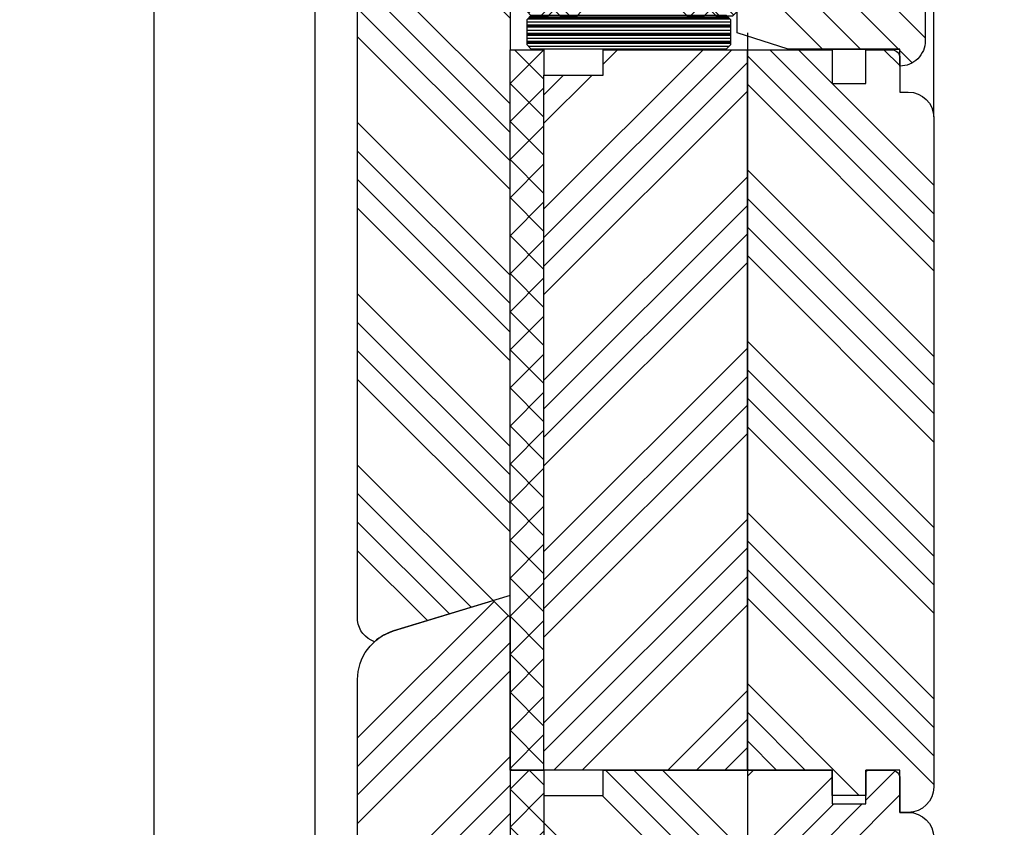
# Model space of a CAD drawing. Units: inches. Extents: x -5594 to 2535, y -3223 to 2320.
# Drawn here: x -4902 to -4785, y 297 to 392 of the extents above; entities that cross this region are included whole.
import ezdxf

# ---------------------------------------------------------------- set-up
doc = ezdxf.new("R2010")
doc.units = ezdxf.units.IN
doc.header["$MEASUREMENT"] = 0
doc.linetypes.add('VERDECKT', pattern=[0.375, 0.25, -0.125])
doc.layers.get('DEFPOINTS').update_dxf_attribs({"lineweight": 25})
for name, color, linetype, lineweight in [('0 kreskowanie', 8, 'Continuous', 25), ('0 silikon', 32, 'Continuous', 18), ('035', 5, 'Continuous', 25), ('05', 7, 'Continuous', 25), ('BUTYL', 253, 'Continuous', 18), ('Dimension', 250, 'Continuous', 25), ('Hatching', 40, 'Continuous', 25), ('LINIA WYMIAROWA', 82, 'Continuous', 0), ('PODKŁADKA DYSTANSOWA', 8, 'Continuous', 25), ('PODKŁADKI', 32, 'Continuous', 25), ('Tape', 40, 'Continuous', 18)]:
    doc.layers.add(name, color=color, linetype=linetype, lineweight=lineweight)
doc.layers.add('GLASS', color=150, linetype='Continuous')
doc.layers.add('SPACER', color=1, linetype='Continuous')
doc.styles.add('Standard A3', font='arial.ttf', dxfattribs={"height": 3.6})
doc.dimstyles.new('Bereco A3', dxfattribs={"dimtxt": 3.6, "dimasz": 4, "dimexe": 2, "dimexo": 3, "dimgap": 1.4, "dimtad": 1, "dimtoh": 1, "dimdec": 0, "dimdsep": 46, "dimtxsty": 'Standard A3', "dimcen": 0.09, "dimclrd": 7, "dimclre": 7, "dimclrt": 7, "dimadec": 0, "dimazin": 2, "dimtfac": 1, "dimtdec": 0, "dimtofl": 0, "dimtmove": 0, "dimatfit": 0, "dimfxl": 2, "dimfxlon": 1, "dimtolj": 1, "dimtzin": 0, "dimlwd": 13, "dimlwe": 13, "dimarcsym": 0})
pattern_1 = [(135, (897.8188389502029, -9087.356134223912), (-10.1027881362028, -10.1027881362028), []), (135, (897.8188389502029, -9083.988536723911), (-10.1027881362028, -10.1027881362028), []), (135, (897.8188389502029, -9080.620939223914), (-10.1027881362028, -10.1027881362028), []), (135, (897.8188389502029, -9077.253334223911), (-10.1027881362028, -10.1027881362028), [])]
pattern_2 = [(45, (897.8188389502029, -9087.356134223912), (-10.1027881362028, 10.1027881362028), []), (45, (901.1864364502026, -9087.356134223912), (-10.1027881362028, 10.1027881362028), []), (45, (904.5540339502031, -9087.356134223912), (-10.1027881362028, 10.1027881362028), []), (45, (907.9216389502026, -9087.356134223912), (-10.1027881362028, 10.1027881362028), [])]

# ---------------------------------------------------------------- blocks, each defined once
blk = doc.blocks.new('*D1337')
at = {"layer": 'DEFPOINTS', "color": 0, "transparency": 16777216}
for p in [(-4845.702895475155, 408.5050288208121), (-4914.787989955716, 318.6498159801766), (-4859.702895475157, 318.6498159801766)]:
    blk.add_point(p, dxfattribs=at)
at = {"layer": 'Dimension', "color": 7, "lineweight": 13, "transparency": 16777216}
for p, q in [((-4912.787989955716, 408.5050288208121), (-4916.787989955716, 408.5050288208121)), ((-4914.787989955716, 404.5050288208121), (-4914.787989955716, 322.6498159801766)), ((-4912.787989955716, 318.6498159801766), (-4916.787989955716, 318.6498159801766))]:
    blk.add_line(p, q, dxfattribs=at)
at = {"layer": 'Dimension', "color": 7, "transparency": 16777216}
for points in [[(-4915.454656622383, 404.5050288208121), (-4914.121323289049, 404.5050288208121), (-4914.787989955716, 408.5050288208121)], [(-4915.454656622383, 322.6498159801766), (-4914.121323289049, 322.6498159801766), (-4914.787989955716, 318.6498159801766)]]:
    blk.add_solid(points, dxfattribs=at)
at = {"layer": 'Dimension', "color": 7, "transparency": 16777216, "insert": (-4918.026052711513, 363.5774224004936), "char_height": 3.6, "attachment_point": 5, "rotation": 90, "style": 'Standard A3'}
blk.add_mtext('\\A1;90', dxfattribs=at)
blk = doc.blocks.new('*D1338')
at = {"layer": 'DEFPOINTS', "color": 0, "transparency": 16777216}
for p in [(-4859.702895475157, 318.6498159801766), (-4914.787989955716, 243.5120129454543), (-4883.702895475155, 243.5120129454543)]:
    blk.add_point(p, dxfattribs=at)
at = {"layer": 'Dimension', "color": 7, "lineweight": 13, "transparency": 16777216}
for p, q in [((-4912.787989955716, 318.6498159801766), (-4916.787989955716, 318.6498159801766)), ((-4914.787989955716, 314.6498159801766), (-4914.787989955716, 247.5120129454543)), ((-4912.787989955716, 243.5120129454543), (-4916.787989955716, 243.5120129454543))]:
    blk.add_line(p, q, dxfattribs=at)
at = {"layer": 'Dimension', "color": 7, "transparency": 16777216}
for points in [[(-4915.454656622383, 314.6498159801766), (-4914.121323289049, 314.6498159801766), (-4914.787989955716, 318.6498159801766)], [(-4915.454656622383, 247.5120129454543), (-4914.121323289049, 247.5120129454543), (-4914.787989955716, 243.5120129454543)]]:
    blk.add_solid(points, dxfattribs=at)
at = {"layer": 'Dimension', "color": 7, "transparency": 16777216, "insert": (-4918.018685726521, 281.0809144628147), "char_height": 3.6, "attachment_point": 5, "rotation": 90, "style": 'Standard A3'}
blk.add_mtext('\\A1;75', dxfattribs=at)
blk = doc.blocks.new('*D1340')
at = {"layer": 'DEFPOINTS', "color": 0, "transparency": 16777216}
for p in [(-4812.898612210278, 408.5974852072694), (-4797.702895475154, 386.5050288208103), (-4774.160710299488, 386.5050288208103)]:
    blk.add_point(p, dxfattribs=at)
at = {"layer": 'Dimension', "color": 7, "lineweight": 13, "transparency": 16777216}
for p, q in [((-4776.160710299488, 408.5974852072694), (-4772.160710299488, 408.5974852072694)), ((-4774.160710299488, 404.5974852072694), (-4774.160710299488, 390.5050288208103)), ((-4776.160710299488, 386.5050288208103), (-4772.160710299488, 386.5050288208103))]:
    blk.add_line(p, q, dxfattribs=at)
at = {"layer": 'Dimension', "color": 7, "transparency": 16777216}
for points in [[(-4774.827376966155, 404.5974852072694), (-4773.494043632821, 404.5974852072694), (-4774.160710299488, 408.5974852072694)], [(-4774.827376966155, 390.5050288208103), (-4773.494043632821, 390.5050288208103), (-4774.160710299488, 386.5050288208103)]]:
    blk.add_solid(points, dxfattribs=at)
at = {"layer": 'Dimension', "color": 7, "transparency": 16777216, "insert": (-4777.368077284481, 397.551257014039), "char_height": 3.6, "attachment_point": 5, "rotation": 90, "style": 'Standard A3'}
blk.add_mtext('\\A1;22', dxfattribs=at)
blk = doc.blocks.new('*D1341')
at = {"layer": 'DEFPOINTS', "color": 0, "transparency": 16777216}
for p in [(-4797.702895475154, 386.5050288208103), (-4796.702895475159, 298.511629441008), (-4774.160710299488, 298.511629441008)]:
    blk.add_point(p, dxfattribs=at)
at = {"layer": 'Dimension', "color": 7, "lineweight": 13, "transparency": 16777216}
for p, q in [((-4776.160710299488, 386.5050288208103), (-4772.160710299488, 386.5050288208103)), ((-4774.160710299488, 382.5050288208103), (-4774.160710299488, 302.511629441008)), ((-4776.160710299488, 298.511629441008), (-4772.160710299488, 298.511629441008))]:
    blk.add_line(p, q, dxfattribs=at)
at = {"layer": 'Dimension', "color": 7, "transparency": 16777216}
for points in [[(-4774.827376966155, 382.5050288208103), (-4773.494043632821, 382.5050288208103), (-4774.160710299488, 386.5050288208103)], [(-4774.827376966155, 302.511629441008), (-4773.494043632821, 302.511629441008), (-4774.160710299488, 298.511629441008)]]:
    blk.add_solid(points, dxfattribs=at)
at = {"layer": 'Dimension', "color": 7, "transparency": 16777216, "insert": (-4777.398773055285, 342.5083291309084), "char_height": 3.6, "attachment_point": 5, "rotation": 90, "style": 'Standard A3'}
blk.add_mtext('\\A1;88', dxfattribs=at)
blk = doc.blocks.new('*D1342')
at = {"layer": 'DEFPOINTS', "color": 0, "transparency": 16777216}
for p in [(-4796.702895475159, 298.511629441008), (-4796.702895475159, 231.5120129454543), (-4774.160710299488, 231.5120129454543)]:
    blk.add_point(p, dxfattribs=at)
at = {"layer": 'Dimension', "color": 7, "lineweight": 13, "transparency": 16777216}
for p, q in [((-4776.160710299488, 298.511629441008), (-4772.160710299488, 298.511629441008)), ((-4774.160710299488, 294.511629441008), (-4774.160710299488, 235.5120129454543)), ((-4776.160710299488, 231.5120129454543), (-4772.160710299488, 231.5120129454543))]:
    blk.add_line(p, q, dxfattribs=at)
at = {"layer": 'Dimension', "color": 7, "transparency": 16777216}
for points in [[(-4774.827376966155, 294.511629441008), (-4773.494043632821, 294.511629441008), (-4774.160710299488, 298.511629441008)], [(-4774.827376966155, 235.5120129454543), (-4773.494043632821, 235.5120129454543), (-4774.160710299488, 231.5120129454543)]]:
    blk.add_solid(points, dxfattribs=at)
at = {"layer": 'Dimension', "color": 7, "transparency": 16777216, "insert": (-4777.398773055285, 265.0118211932304), "char_height": 3.6, "attachment_point": 5, "rotation": 90, "style": 'Standard A3'}
blk.add_mtext('\\A1;67', dxfattribs=at)
blk = doc.blocks.new('A$C3EA511BE')
at = {"layer": 'Tape'}
blk.add_hatch(color=256, dxfattribs=at).paths.add_polyline_path([(1.999999866018698, 9.000000300449756), (-1.339813024969772e-07, 9.000000300449756), (-1.339813024969772e-07, 3.004497557412833e-07), (1.999999866018698, 3.004497557412833e-07)])
blk.add_lwpolyline([(-1.339813024969772e-07, 9.000000300449756), (1.999999866018698, 9.000000300449756), (1.999999866018698, 3.004497557412833e-07), (-1.339813024969772e-07, 3.004497557412833e-07)], close=True, dxfattribs=at)
blk = doc.blocks.new('A$C316400F1')
h = blk.add_hatch()
h.set_pattern_fill('ANSI31', color=4, scale=10)
h.set_pattern_definition([(45, (0, 0), (-0.8838834764831843, 0.8838834764831844), [])])
h.paths.add_polyline_path([(3.000000385536794, 25.00000030522915), (3.855367936012044e-07, 25.00000030522915), (3.855367936012044e-07, 0.5000003052291504), (0.5000003855367929, 3.052291503991e-07), (2.500000385536735, 3.052291503991e-07), (3.000000385536737, 0.5000003052291486)])
at = {"layer": 'GLASS', "color": 7}
blk.add_lwpolyline([(3.855367936012044e-07, 25.00000030522915), (3.000000385536794, 25.00000030522915), (3.000000385536737, 0.5000003052291504), (2.500000385536737, 3.052291503991e-07), (0.5000003855367936, 3.052291503991e-07), (3.855367936012044e-07, 0.5000003052291504)], close=True, dxfattribs=at)
blk = doc.blocks.new('A$C193F322B')
at = {"layer": 'GLASS', "color": 7}
blk.add_lwpolyline([(0.4000005362642582, 3.322556949569844e-07), (5.362642525597039e-07, 3.322556949569844e-07), (5.362642525597039e-07, 24.50000033225569), (0.4000005362642582, 24.50000033225569)], close=True, dxfattribs=at)
blk = doc.blocks.new('A$C4A9B245E')
at = {"layer": 'SPACER'}
h = blk.add_hatch(color=254, dxfattribs=at)
h.paths.add_polyline_path([(9.749999924538828, 6.500031206728635), (9.749999924538825, 6.100031206728999), (11.49999992453883, 6.100031206728999), (11.49999992453877, 2.061553191992061, 0.305916046878581), (9.838447111729636, 0.4000003791834388), (2.16155273734762, 0.4000003791834388, 0.3059160468786093), (0.4999999245388267, 2.061553191992061), (0.4999999245388267, 6.100031206728999), (2.249999924538826, 6.100031206729), (2.249999924538827, 6.500031206728634), (0.5999999245388494, 6.500031206728636, 0.4142135623730951), (0.09999992453884943, 6.000031206728636), (0.09999992453884943, 1.700000379183621, -0.4142135623729383), (1.799999924538895, 3.791838025790639e-07), (10.1999999245387, 3.791838025790639e-07, -0.4142135623729383), (11.89999992453875, 1.700000379183621), (11.8999999245388, 6.000031206728636, 0.4142135623730951), (11.3999999245388, 6.500031206728636)])
h.paths.add_polyline_path([(1.949999924538872, 6.500031206728634), (1.949999924538872, 6.100031206728999), (10.04999992453878, 6.100031206729), (10.04999992453878, 6.500031206728634)], flags=16)
h = blk.add_hatch(dxfattribs=at)
h.set_pattern_fill('HONEY', color=254, scale=0.1, style=0)
h.set_pattern_definition([(180, (-280.461678159479, -4524.333215588874), (-0.47625, 0.274963), [0.3174999999999999, -0.6349999999999999]), (60.00000000000001, (-280.461678159479, -4524.333215588874), (0.4762499431007804, 0.2749630985523391), [0.3174999999999997, -0.6349999999999995]), (120, (-280.461678159479, -4524.333215588874), (-5.689921946938625e-08, 0.5499260985523389), [-0.6349999999999992, 0.3174999999999996])])
h.paths.add_polyline_path([(0.5999999245388494, 6.100031206729, 0.4142135623742274), (0.4999999245388267, 6.000031206728636), (0.4999999245388267, 2.061553191992061, -0.3059160468786093), (2.16155273734762, 0.4000003791834388), (9.838447111729636, 0.4000003791834388, -0.305916046878581), (11.49999992453877, 2.061553191992061), (11.49999992453883, 6.000031206728636, 0.4142135623742274), (11.3999999245388, 6.100031206729)])
at = {"layer": 'SPACER', "color": 254}
for p, q in [((1.949999924538872, 6.100031206729), (1.949999924538872, 6.500031206728636)), ((2.099999924538849, 5.900031206729182), (2.099999924538849, 6.700031206728454)), ((2.249999924538827, 6.100031206729), (2.249999924538827, 6.500031206728636)), ((9.749999924538827, 6.100031206729), (9.749999924538827, 6.500031206728636)), ((9.899999924538804, 5.900031206729182), (9.899999924538804, 6.700031206728454)), ((10.04999992453878, 6.100031206729), (10.04999992453878, 6.500031206728636))]:
    blk.add_line(p, q, dxfattribs=at)
for points in [[(1.799999924538895, 3.791838025790639e-07, 0.4142135623729384), (0.09999992453884943, 1.700000379183621), (0.09999992453884943, 6.000031206728636, -0.414213562373095), (0.5999999245388494, 6.500031206728636), (11.3999999245388, 6.500031206728636, -0.414213562373095), (11.8999999245388, 6.000031206728636), (11.89999992453875, 1.700000379183621, 0.4142135623729384), (10.1999999245387, 3.791838025790639e-07)], [(2.16155273734762, 0.4000003791834388, 0.3059160468786093), (0.4999999245388267, 2.061553191992061), (0.4999999245388267, 6.000031206728636, -0.4142135623742273), (0.5999999245388494, 6.100031206729), (11.3999999245388, 6.100031206729, -0.4142135623742273), (11.49999992453883, 6.000031206728636), (11.49999992453877, 2.061553191992061, 0.305916046878581), (9.838447111729636, 0.4000003791834388)]]:
    blk.add_lwpolyline(points, format="xyb", close=True, dxfattribs=at)
for points in [[(-7.546117331003188e-08, 2.850015792956583), (0.09999992453884943, 2.850015792956583), (0.09999992453884943, 4.850015792956583), (-7.546117331003188e-08, 4.850015792956583)], [(11.99999992453883, 2.850015792956583), (11.8999999245388, 2.850015792956583), (11.8999999245388, 4.850015792956583), (11.99999992453883, 4.850015792956583)]]:
    blk.add_lwpolyline(points, close=True, dxfattribs=at)
blk = doc.blocks.new('A$C7EBD6759')
at = {"layer": 'BUTYL'}
blk.add_hatch(color=251, dxfattribs=at).paths.add_polyline_path([(11.79999903183472, 6.200000370555244, 0.4142135623730951), (10.09999903183467, 4.500000370554517), (1.699999031834864, 4.500000370555426, 0.4142135623731244), (-9.681651249593415e-07, 6.200000370555244), (-9.681655228632735e-07, -8.629285730421543e-09, -0.1129335584863416), (11.79999903183472, -8.629285730421543e-09)])
at = {"layer": 'BUTYL', "color": 251}
blk.add_lwpolyline([(11.79999903183472, 6.200000370555244), (11.79999903183472, -8.629285730421543e-09, 0.1129335584863416), (-9.681655228632735e-07, -8.629285730421543e-09), (-9.681651249593415e-07, 6.200000370555244, -0.4142135623731244), (1.699999031834864, 4.500000370555426), (10.09999903183467, 4.500000370554517, -0.4142135623729187), (11.79999903183472, 6.200000370555244, 2.633514172750531)], format="xyb", dxfattribs=at)
blk = doc.blocks.new('A$C3EE60CF9')
at = {"layer": 'GLASS', "linetype": 'VERDECKT'}
blk.add_line((1.098089796869317e-07, 24.99999992471294), (1.098089796869317e-07, 11.50003113144248), dxfattribs=at)
at = {"layer": 'GLASS'}
blk.add_blockref('A$C316400F1', (0.3999997242721633, -3.805162123171613e-07), dxfattribs=at)
blk = doc.blocks.new('A$C785D2FFA')
at = {"layer": 'BUTYL', "color": 251, "xscale": -1, "rotation": 180}
blk.add_blockref('A$C7EBD6759', (6.500000662601678, 24.50000003030027), dxfattribs=at)
at = {"layer": 'GLASS', "xscale": -1, "rotation": 180}
for name, p in [('A$C316400F1', (-4.948849436914315e-07, 25.00000033552942)), ('A$C3EE60CF9', (17.99999978084293, 25.00000003030027)), ('A$C193F322B', (21.39999935438777, 24.50000036255597))]:
    blk.add_blockref(name, p, dxfattribs=at)
at = {"layer": 'GLASS', "color": 7, "xscale": -1, "rotation": 180}
blk.add_blockref('A$C193F322B', (2.999999354388137, 24.50000036255597), dxfattribs=at)
at = {"layer": 'GLASS', "rotation": 180}
for p in [(6.400000276188848, 25.00000033552942), (24.80000027618939, 25.00000033552942)]:
    blk.add_blockref('A$C316400F1', p, dxfattribs=at)
at = {"layer": 'SPACER', "color": 254, "xscale": -1, "rotation": 180}
blk.add_blockref('A$C4A9B245E', (6.39999996611391, 20.00000003029936), dxfattribs=at)
blk = doc.blocks.new('A$C0D8A32D2')
at = {"layer": 'PODKŁADKA DYSTANSOWA'}
h = blk.add_hatch(dxfattribs=at)
h.set_pattern_fill('PLASTI', color=256, scale=0.15, style=0)
h.set_pattern_definition([(0, (476.6849228459237, -4538.00200586648), (0, 0.9524999999999999), []), (0, (476.6849228459237, -4537.882943366481), (0, 0.9524999999999999), []), (0, (476.6849228459237, -4537.763880866481), (0, 0.9524999999999999), []), (0, (476.6849228459237, -4537.406693366481), (0, 0.9524999999999999), [])])
h.paths.add_polyline_path([(0.5000000000000571, 3.99999956521242), (5.684341886080801e-14, 3.49999956521242), (0, 0.4999995652124199), (0.5000000000000001, -4.347875801613554e-07), (23.5, -4.347875801613554e-07), (24, 0.4999995652124198), (24, 3.49999956521242), (23.5, 3.99999956521242)])
blk.add_lwpolyline([(0.5000000000000568, 3.99999956521242), (23.5, 3.99999956521242), (24, 3.49999956521242), (24, 0.4999995652124198), (23.5, -4.347875801613554e-07), (0.5, -4.347875801613554e-07), (0, 0.4999995652124198), (5.684341886080801e-14, 3.49999956521242)], close=True, dxfattribs=at)
blk = doc.blocks.new('A$C7B91336C')
at = {"layer": 'Hatching'}
h = blk.add_hatch(dxfattribs=at)
h.set_pattern_fill('ANSI34', color=256, angle=90, style=0)
h.set_pattern_definition([(135, (0, 0), (-13.47038418160373, -13.47038418160373), []), (135, (2.749411666127753e-16, 4.490130000000001), (-13.47038418160373, -13.47038418160373), []), (135, (5.498823332255506e-16, 8.980260000000001), (-13.47038418160373, -13.47038418160373), []), (135, (8.248241121617253e-16, 13.4704), (-13.47038418160373, -13.47038418160373), [])])
h.paths.add_polyline_path([(-15.19571673511928, 25.09245638645552), (-16.19571673511928, 21.09245638645552), (-19.19571673511928, 21.09245638645552), (-19.19571673511928, 6.926840475207428), (-13.19796708581816, 5), (1.818989403545856e-12, 5), (1.818989403545856e-12, 3, 0.414213562373317), (3.000000000001819, 6), (3.000000000005457, 15.08970105922526, 0.329750547140383), (-1.245769771658161, 20.82752959500431)])
at = {"layer": '05'}
blk.add_lwpolyline([(-16.19571673511928, 21.09245638645552), (-15.19571673511928, 25.09245638645552), (-1.245769771658161, 20.82752959500431, -0.329750547140383), (3.000000000005457, 15.08970105922526), (3.000000000001819, 6, -0.4142135623733169), (1.818989403545856e-12, 3), (1.818989403545856e-12, 5), (-13.19796708581816, 5), (1.818989403545856e-12, 5), (-13.19796708581816, 5), (1.818989403545856e-12, 5), (-13.19796708581816, 5), (1.818989403545856e-12, 5), (-13.19796708581816, 5), (-19.19571673511928, 6.926840475207428), (-19.19571673511928, 21.09245638645552)], format="xyb", close=True, dxfattribs=at)
blk = doc.blocks.new('A$C37863B0D')
at = {"layer": '0 silikon'}
blk.add_hatch(color=256, dxfattribs=at).paths.add_polyline_path([(-3, 5.81757538227248), (-3, 0), (0, 0), (1, 4.014900469504937, 0.249558433598955)])
blk.add_lwpolyline([(-3, 5.81757538227248), (-3, 0), (0, 0), (1, 4.014900469504937, 0.249558433598955)], format="xyb", close=True, dxfattribs=at)
blk = doc.blocks.new('A$C571D14AD')
at = {"layer": '0 silikon'}
blk.add_hatch(color=256, dxfattribs=at).paths.add_polyline_path([(-2, 2.000000000001819), (0, 0), (0.004983965798601276, -1.257382493358819), (2.004983831819118, -1.247507937678165), (2, 3.802674912769362, 0.249558433598955)])
blk.add_lwpolyline([(2, 3.802674912769362), (2.004983831819118, -1.247507937678165), (0.004983965798601275, -1.257382493358818), (0, 0), (-2, 2.000000000001819), (-2, 2.000000000001819, -0.249558433598955)], format="xyb", close=True, dxfattribs=at)
blk = doc.blocks.new('6.4-6.4 CONTEMP')
at = {"layer": '035'}
for p, q in [((49.99999999999818, 28.93249206232002), (-17.99999999999818, 28.93249206232002)), ((-17.99999999999818, 28.93249206232002), (-18, 17.60910184261593)), ((50, -7.997507937679984), (49.99999999999818, 28.93249206232002))]:
    blk.add_line(p, q, dxfattribs=at)
blk.add_arc((-15.02455726727931, 17.99216912690827), 3, 187.336074268951, 251.0254838313894, dxfattribs=at)
at = {"layer": '0 kreskowanie', "xscale": -1, "rotation": 180}
blk.add_blockref('A$C785D2FFA', (2.004983941167666, 28.93249209262074), dxfattribs=at)
at = {"layer": 'LINIA WYMIAROWA', "xscale": -1, "rotation": 180}
blk.add_blockref('A$C3EA511BE', (0.004983965798601275, 16.74261750663936), dxfattribs=at)
at = {"layer": 'PODKŁADKA DYSTANSOWA'}
blk.add_blockref('A$C0D8A32D2', (2.000000000001819, 0.002492497107596137), dxfattribs=at)
at = {"layer": 'PODKŁADKI'}
for name, p in [('A$C571D14AD', (0, 17.99999999999818)), ('A$C37863B0D', (29.80428326488072, 16.09245638645552)), ('A$C7B91336C', (46, -5))]:
    blk.add_blockref(name, p, dxfattribs=at)

msp = doc.modelspace()

# ---------------------------------------------------------------- hatches: boundary and pattern name
at = {"layer": '0 kreskowanie'}
h = msp.add_hatch(dxfattribs=at)
h.set_pattern_fill('ANSI37', color=256, style=0)
h.set_pattern_definition([(45, (-6624.030776348411, 296.9646109117665), (-2.245064030267288, 2.245064030267288), []), (135, (-6624.030776348411, 296.9646109117665), (-2.245064030267288, -2.245064030267288), [])])
h.paths.add_polyline_path([(-4839.702895475155, 385.5050288208121), (-4839.702895475155, 388.5050288208121), (-4843.702895475155, 388.5050288208121), (-4843.702895475155, 312.2871373786865), (-4843.702895475155, 303.511629441008), (-4839.702895475157, 303.5107232365289)])
h = msp.add_hatch(dxfattribs=at)
h.set_pattern_fill('ANSI37', color=256, style=0)
h.set_pattern_definition([(45, (-6624.03861710081, 343.9193989759414), (-2.245064030267288, 2.245064030267288), []), (135, (-6624.03861710081, 343.9193989759414), (-2.245064030267288, -2.245064030267288), [])])
h.paths.add_polyline_path([(-4839.702895475155, 300.511629441008), (-4839.702895475159, 303.511629441008), (-4843.702895475155, 303.511629441008), (-4843.702895475155, 243.5120129454543), (-4840.202895475159, 243.5120129454543), (-4840.202895475159, 251.5120129454543), (-4839.702895475155, 251.5120129454543)])
at = {"layer": 'Hatching'}
h = msp.add_hatch(dxfattribs=at)
h.set_pattern_fill('ANSI34', color=256, scale=0.75, angle=90, style=0)
h.set_pattern_definition(pattern_1)
h.paths.add_polyline_path([(-4793.702895475155, 380.5050288208121, 0.4142135623730951), (-4796.702895475155, 383.5050288208121), (-4797.702895475155, 383.5050288208121), (-4797.702895475155, 387.5050288208121, 0.4142135623730951), (-4798.702895475155, 388.5050288208121), (-4801.702895475155, 388.5050288208121), (-4801.702895475155, 384.5050288208121), (-4805.702895475155, 384.5050288208121), (-4805.702895475155, 388.5050288208121), (-4815.702895475153, 388.5050288208121), (-4815.702895475151, 303.5091373786862), (-4805.702895475155, 303.5091373786862), (-4805.702895475155, 300.5066453163662), (-4801.702895475155, 300.5066453163662), (-4801.702895475155, 303.5091373786862), (-4797.702895475155, 303.5091373786862), (-4797.702895475157, 298.5066453163662), (-4796.702895475155, 298.5066453163662, 0.4142135623730951), (-4793.702895475155, 301.5066453163662)])
h.paths.add_polyline_path([(-4843.702895475155, 388.5050288208121), (-4843.702895475155, 406.5050288208121), (-4845.702895475155, 408.5050288208121), (-4857.457125703491, 404.9114000030812, 0.3297505471401572), (-4861.702895475155, 399.1735714673022), (-4861.702895475155, 321.1498159801766, 0.2890945679431028), (-4859.702895475157, 318.6498159801766, -0.1086803029558931), (-4857.457125703491, 319.9155085609553), (-4843.702895475155, 324.1205987416041)])
h = msp.add_hatch(dxfattribs=at)
h.set_pattern_fill('ANSI34', color=256, scale=0.75, style=0)
h.set_pattern_definition(pattern_2)
h.paths.add_polyline_path([(-4839.702895475157, 385.5050288208121), (-4839.702895475157, 303.5107232365289), (-4832.702895475155, 303.5091373786862), (-4815.702895475153, 303.5091373786862), (-4815.702895475153, 388.5050288208121), (-4832.702895475155, 388.5050288208121), (-4832.702895475155, 385.5050288208121)])
h = msp.add_hatch(dxfattribs=at)
h.set_pattern_fill('ANSI34', color=256, scale=0.75, style=0)
h.set_pattern_definition(pattern_2)
h.paths.add_polyline_path([(-4793.702895475159, 295.511629441008, 0.4142135623730951), (-4796.702895475159, 298.511629441008), (-4797.702895475159, 298.511629441008), (-4797.702895475159, 302.511629441008, 0.4142135623730951), (-4798.702895475159, 303.511629441008), (-4801.702895475159, 303.511629441008), (-4801.702895475159, 299.511629441008), (-4805.702895475159, 299.511629441008), (-4805.702895475159, 303.511629441008), (-4815.702895475157, 303.511629441008), (-4815.702895475157, 231.5120129454543), (-4812.202895475159, 231.5120129454543), (-4796.702895475159, 231.5120129454543, 0.414213562373102), (-4793.702895475159, 234.5120129454543)])
h.paths.add_polyline_path([(-4843.702895475155, 305.511629441008), (-4843.702895475159, 321.511629441008), (-4845.702895475159, 323.511629441008), (-4857.457125703495, 319.9180006232772, 0.3297505471401574), (-4861.702895475159, 314.1801720874981), (-4861.702895475159, 246.5120129454525, 0.4142135623730951), (-4858.702895475159, 243.5120129454543), (-4857.701898173116, 243.5120129454543, -0.9930339887496278), (-4849.701898173116, 243.5120129454543), (-4843.702895475157, 243.5120129454543)])
h = msp.add_hatch(dxfattribs=at)
h.set_pattern_fill('ANSI34', color=256, scale=0.75, angle=90, style=0)
h.set_pattern_definition(pattern_1)
h.paths.add_polyline_path([(-4815.702895475155, 303.511629441008), (-4832.702895475159, 303.511629441008), (-4832.702895475159, 300.511629441008), (-4839.702895475155, 300.511629441008), (-4839.702895475155, 251.5120129454543), (-4835.20289547516, 251.5120129454543), (-4835.202895475159, 233.0120129454543, 0.4142135623730951), (-4833.702895475159, 231.5120129454543), (-4815.702895475157, 231.5120129454543)])

# ---------------------------------------------------------------- linework, layer by layer
at = {"layer": '0 kreskowanie'}
for p, q in [((-4815.702895475155, 390.5050288015436), (-4815.702895475155, 298.5050288208122)), ((-4843.702895475155, 312.2871373786866), (-4843.702895475155, 388.5050288208122)), ((-4815.702895475151, 303.5091373786863), (-4815.702895475151, 388.5050288208122)), ((-4839.702895475155, 303.510723236529), (-4839.702895475155, 385.5050288208122)), ((-4843.702895475155, 305.5116294410082), (-4843.702895475155, 243.5120129454544)), ((-4815.702895475155, 303.5116294410082), (-4815.702895475155, 231.5120129454544)), ((-4839.702895475155, 300.5116294410082), (-4839.702895475155, 251.5120129454544))]:
    msp.add_line(p, q, dxfattribs=at)
at = {"layer": '035'}
for p, q in [((-4885.702895475159, 226.5407147974247), (-4885.702895475159, 417.5050291260422)), ((-4866.702895475157, 285.4336887370728), (-4866.702895475155, 417.5050291260422))]:
    msp.add_line(p, q, dxfattribs=at)
at = {"layer": '05'}
for points in [[(-4843.702895475155, 406.5050288208121), (-4843.702895475155, 388.5050288208121), (-4839.702895475155, 388.5050288208121), (-4839.702895475155, 385.5050288208121), (-4832.702895475155, 385.5050288208121), (-4832.702895475155, 388.5050288208121), (-4805.702895475155, 388.5050288208121), (-4805.702895475155, 384.5050288208121), (-4801.702895475155, 384.5050288208121), (-4801.702895475155, 388.5050288208121), (-4798.702895475155, 388.5050288208121), (-4801.702895475155, 388.5050288208121), (-4798.702895475155, 388.5050288208121), (-4801.702895475155, 388.5050288208121), (-4798.702895475155, 388.5050288208121), (-4801.702895475155, 388.5050288208121), (-4798.702895475155, 388.5050288208121), (-4801.702895475155, 388.5050288208121), (-4798.702895475155, 388.5050288208121), (-4801.702895475155, 388.5050288208121), (-4798.702895475155, 388.5050288208121, -0.414213562373095), (-4797.702895475155, 387.5050288208121), (-4797.702895475155, 383.5050288208121), (-4796.702895475155, 383.5050288208121, -0.414213562373095), (-4793.702895475155, 380.5050288208121), (-4793.702895475155, 380.5050288208121), (-4793.702895475155, 301.5066453163662, -0.414213562373095), (-4796.702895475155, 298.5066453163662), (-4797.702895475155, 298.5066453163662), (-4797.702895475155, 303.5091373786862), (-4801.702895475155, 303.5091373786862), (-4801.702895475155, 300.5066453163662), (-4805.702895475155, 300.5066453163662), (-4805.702895475155, 303.5091373786862), (-4832.702895475155, 303.5091373786862), (-4843.702895475155, 303.511629441008), (-4843.702895475155, 324.1205987416041), (-4857.457125703491, 319.9155085609553, 0.108680302955893), (-4859.702895475157, 318.6498159801766, -0.2890945679431026), (-4861.702895475155, 321.1498159801766), (-4861.702895475155, 322.5066453163662)], [(-4861.702895475159, 246.5120129454525), (-4861.702895475159, 314.1801720874981), (-4861.702895475159, 314.1801720874981, -0.3297505471401574), (-4857.457125703495, 319.9180006232772), (-4845.702895475159, 323.511629441008), (-4843.702895475159, 321.511629441008), (-4843.702895475159, 303.511629441008), (-4839.702895475159, 303.511629441008), (-4839.702895475159, 300.511629441008), (-4832.702895475159, 300.511629441008), (-4832.702895475159, 303.511629441008), (-4805.702895475159, 303.511629441008), (-4805.702895475159, 299.511629441008), (-4801.702895475159, 299.511629441008), (-4801.702895475159, 303.511629441008), (-4798.702895475159, 303.511629441008), (-4801.702895475159, 303.511629441008), (-4798.702895475159, 303.511629441008), (-4801.702895475159, 303.511629441008), (-4798.702895475159, 303.511629441008), (-4801.702895475159, 303.511629441008), (-4798.702895475159, 303.511629441008), (-4801.702895475159, 303.511629441008), (-4798.702895475159, 303.511629441008), (-4801.702895475159, 303.511629441008), (-4798.702895475159, 303.511629441008, -0.414213562373095), (-4797.702895475159, 302.511629441008), (-4797.702895475159, 298.511629441008), (-4796.702895475159, 298.511629441008, -0.414213562373095), (-4793.702895475159, 295.511629441008)]]:
    msp.add_lwpolyline(points, format="xyb", dxfattribs=at)
msp.add_lwpolyline([(-4861.702895475155, 321.1498159801766), (-4861.702895475155, 399.1735714673022)], dxfattribs=at)

# ---------------------------------------------------------------- block references
at = {"layer": 'PODKŁADKI'}
msp.add_blockref('6.4-6.4 CONTEMP', (-4843.703638385732, 388.5692968629837), dxfattribs=at)

# ---------------------------------------------------------------- dimensions: what is measured, and where the dimension line sits
at = {"layer": 'Dimension'}
for base, p1, p2, picture, middle in [((-4914.787989955716, 318.6498159801766), (-4845.702895475155, 408.5050288208121), (-4859.702895475157, 318.6498159801766), '*D1337', (-4918.026052711513, 363.5774224004936)), ((-4774.160710299488, 386.5050288208103), (-4812.898612210278, 408.5974852072694), (-4797.702895475154, 386.5050288208103), '*D1340', (-4777.368077284481, 397.551257014039)), ((-4774.160710299488, 298.511629441008), (-4797.702895475154, 386.5050288208103), (-4796.702895475159, 298.511629441008), '*D1341', (-4777.398773055285, 342.5083291309084)), ((-4914.787989955716, 243.5120129454543), (-4859.702895475157, 318.6498159801766), (-4883.702895475155, 243.5120129454543), '*D1338', (-4918.018685726521, 281.0809144628147)), ((-4774.160710299488, 231.5120129454543), (-4796.702895475159, 298.511629441008), (-4796.702895475159, 231.5120129454543), '*D1342', (-4777.398773055285, 265.0118211932304))]:
    dim = msp.add_linear_dim(base=base, p1=p1, p2=p2, angle=90, dimstyle='Bereco A3', dxfattribs=at)
    dim.commit()
    dim.dimension.update_dxf_attribs({"geometry": picture, "text_midpoint": middle})

doc.saveas('drawing.dxf')
